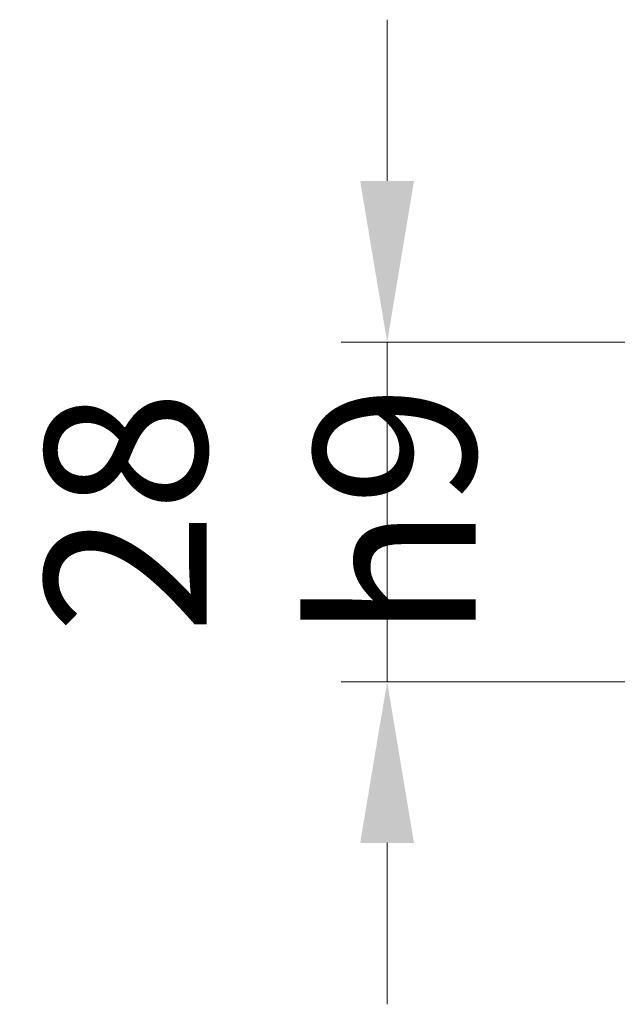
# Model space of a CAD drawing. Units: millimetres. Extents: x 18 to 2759, y 14 to 4064.
# Drawn here: x 825 to 967, y 1438 to 1673 of the extents above; entities that cross this region are included whole.
import ezdxf

# ---------------------------------------------------------------- set-up
doc = ezdxf.new("R2010")
doc.units = ezdxf.units.MM
doc.layers.get('DEFPOINTS').update_dxf_attribs({"linetype": 'CONTINUOUS'})
doc.layers.add('D', color=7, linetype='CONTINUOUS', lineweight=9)
doc.styles.get("Standard").update_dxf_attribs({"font": 'romans.shx', "width": 0.8, "bigfont": 'whgtxt.shx'})
doc.dimstyles.get("Standard").update_dxf_attribs({"dimtxt": 3.5, "dimasz": 3.5, "dimexe": 1, "dimexo": 1, "dimgap": 1, "dimtad": 1, "dimdec": 3, "dimdsep": 46, "dimtxsty": 'Standard', "dimcen": 0, "dimclrd": 256, "dimclre": 256, "dimclrt": 256, "dimadec": 3, "dimazin": 2, "dimtp": 0.1, "dimtm": 0.1, "dimtfac": 0.71, "dimtdec": 3, "dimtmove": 0, "dimatfit": 3, "dimfxl": 0, "dimlwd": -1, "dimlwe": -1, "dimarcsym": 0})

# ---------------------------------------------------------------- blocks, each defined once
blk = doc.blocks.new('*D36')
at = {"layer": 'D', "transparency": 16777216}
for p, q in [((912.43, 1634.2), (912.43, 1672.7)), ((1036.87, 1595.7), (901.43, 1595.7)), ((912.43, 1514.7), (912.43, 1595.7)), ((1036.87, 1514.7), (901.43, 1514.7)), ((912.43, 1476.2), (912.43, 1437.7))]:
    blk.add_line(p, q, dxfattribs=at)
for points in [[(906.01, 1634.2), (918.84, 1634.2), (912.43, 1595.7)], [(906.01, 1476.2), (918.84, 1476.2), (912.43, 1514.7)]]:
    blk.add_solid(points, dxfattribs=at)
at = {"layer": 'DEFPOINTS', "color": 0, "transparency": 16777216}
for p in [(912.43, 1595.7), (1047.87, 1595.7), (1047.87, 1514.7)]:
    blk.add_point(p, dxfattribs=at)
at = {"layer": 'D', "transparency": 16777216, "insert": (882.18, 1555.2), "char_height": 38.5, "attachment_point": 5, "rotation": 90}
blk.add_mtext('28{}{\\C4; h9}', dxfattribs=at)

msp = doc.modelspace()

# ---------------------------------------------------------------- dimensions: what is measured, and where the dimension line sits
at = {"layer": 'D'}
dim = msp.add_linear_dim(base=(912.4255, 1595.69864), p1=(1047.87272, 1514.69864), p2=(1047.87272, 1595.69864), angle=90, text='28{}{\\C4; h9}', dimstyle='Standard', override={"dimscale": 11, "dimtp": 0.1, "dimtm": 0.1, "dimtdec": 3, "dimtzin": 8}, dxfattribs=at)
dim.commit()
dim.dimension.update_dxf_attribs({"geometry": '*D36', "text_midpoint": (912.4255, 1555.19864), "dimtype": 160})

doc.saveas('drawing.dxf')
